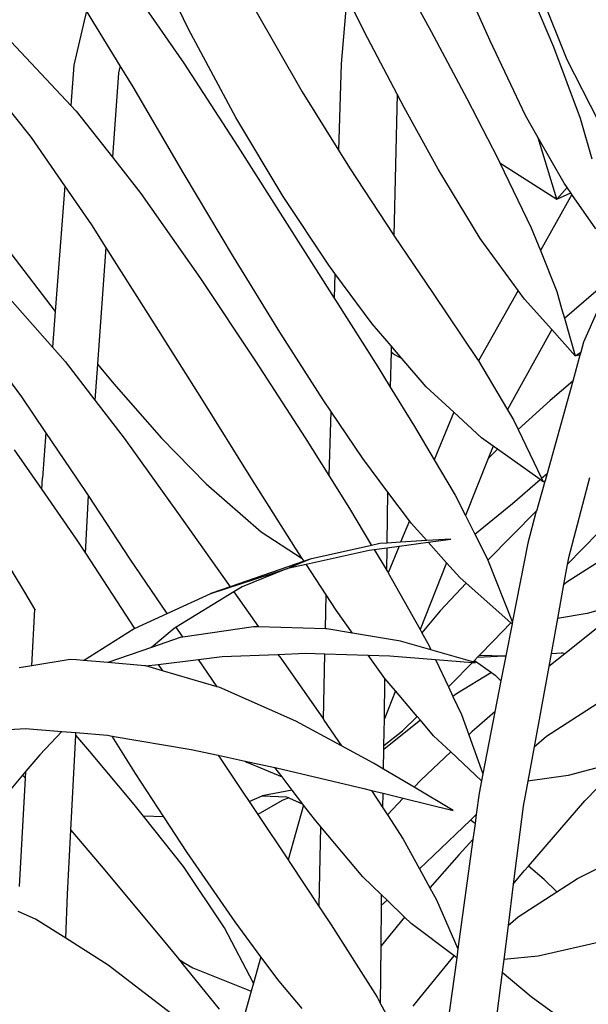
# Model space of a CAD drawing. Units: millimetres. Extents: x 1502 to 12045, y 2182 to 6301.
# Drawn here: x 9475 to 9583, y 3668 to 3855 of the extents above; entities that cross this region are included whole.
import ezdxf

# ---------------------------------------------------------------- set-up
doc = ezdxf.new("R2010")
doc.units = ezdxf.units.MM
doc.layers.add('Edges', color=7, linetype='Continuous')

# ---------------------------------------------------------------- blocks, each defined once
blk = doc.blocks.new('10 Planters fr')
at = {"layer": 'Edges'}
for p, q in [((2730.07, 401.44), (2722.39, 417.59)), ((2771.12, 410.4), (2776.21, 400.98)), ((2720.18, 407.99), (2729.21, 394.99)), ((2787.4, 399.24), (2783.4, 408.23)), ((2794.54, 409.69), (2799.45, 398.06)), ((2802.08, 395.6), (2797.09, 407.98)), ((2760.19, 407.57), (2759.09, 394.89)), ((2764.14, 399.78), (2760.19, 407.57)), ((2710.72, 404.93), (2708.3, 394.62)), ((2717.08, 394.51), (2710.72, 404.93)), ((2742.44, 405.67), (2751.72, 389.54)), ((2739.1, 384.63), (2730.07, 401.44)), ((2776.21, 400.98), (2782.98, 388.24)), ((2695.43, 400.07), (2707.71, 386.97)), ((2769.73, 389.1), (2764.14, 399.78)), ((2794.17, 385.06), (2787.4, 399.24)), ((2799.45, 398.06), (2804.56, 384.52)), ((2700.21, 380.83), (2688.05, 396.13)), ((2729.21, 394.99), (2739.44, 379.12)), ((2759.09, 394.89), (2758.6, 378.45)), ((2807.93, 384.07), (2802.08, 395.6)), ((2708.3, 394.62), (2707.71, 386.97)), ((2716.76, 393.14), (2715.61, 377.12)), ((2717.08, 394.51), (2716.76, 393.14)), ((2719.54, 390.46), (2717.08, 394.51)), ((2729.23, 373.91), (2719.54, 390.46)), ((2751.72, 389.54), (2758.6, 378.45)), ((2769.73, 389.1), (2769.11, 362.26)), ((2771.07, 386.56), (2769.73, 389.1)), ((2782.98, 388.24), (2788.87, 376.84)), ((2707.71, 386.97), (2708.76, 385.86)), ((2708.76, 385.86), (2715.61, 377.12)), ((2777.54, 374.86), (2771.07, 386.56)), ((2748.05, 369.66), (2739.1, 384.63)), ((2796.58, 380.81), (2794.17, 385.06)), ((2804.56, 384.52), (2806.75, 376.8)), ((2706.55, 371.66), (2700.21, 380.83)), ((2800.07, 369.13), (2796.58, 380.81)), ((2801.47, 372.2), (2796.58, 380.81)), ((2739.44, 379.12), (2757.77, 350.35)), ((2758.6, 378.45), (2760.69, 375.1)), ((2715.61, 377.12), (2721.05, 370.19)), ((2788.87, 376.84), (2789.26, 376.04)), ((2760.69, 375.1), (2769.07, 362.33)), ((2785.55, 361.66), (2777.54, 374.86)), ((2789.26, 376.04), (2800.07, 369.13)), ((2789.26, 376.04), (2795.23, 363.69)), ((2738.64, 358.2), (2729.23, 373.91)), ((2706.55, 371.66), (2704.73, 347.81)), ((2711.68, 364.24), (2706.55, 371.66)), ((2802.05, 371.37), (2800.11, 369.13)), ((2802.05, 371.37), (2801.47, 372.2)), ((2802.79, 370.31), (2802.05, 371.37)), ((2721.05, 370.19), (2732.37, 354.03)), ((2756.75, 356.59), (2748.05, 369.66)), ((2802.98, 370.04), (2796.97, 359.35)), ((2800.11, 369.13), (2802.79, 370.31)), ((2802.98, 370.04), (2802.79, 370.31)), ((2807.52, 363.49), (2802.98, 370.04)), ((2714.39, 359.99), (2711.68, 364.24)), ((2795.23, 363.69), (2796.97, 359.35)), ((2769.07, 362.33), (2769.11, 362.26)), ((2769.11, 362.26), (2776.58, 351.23)), ((2792.72, 351.8), (2785.55, 361.66)), ((2714.39, 359.99), (2712.79, 337.8)), ((2722.44, 347.36), (2714.39, 359.99)), ((2796.97, 359.35), (2800.07, 351.58)), ((2696.32, 358.78), (2704.73, 347.81)), ((2747.46, 343.85), (2738.64, 358.2)), ((2757.91, 355.03), (2756.75, 356.59)), ((2732.37, 354.03), (2742.85, 338.35)), ((2757.91, 355.03), (2757.77, 350.35)), ((2765.01, 345.47), (2757.91, 355.03)), ((2810.63, 354.36), (2805.18, 341.95)), ((2801.53, 346.53), (2809.34, 353.24)), ((2694.73, 351.79), (2704.21, 341.02)), ((2757.77, 350.35), (2758.03, 349.94)), ((2776.58, 351.23), (2785, 338.69)), ((2792.72, 351.8), (2785.18, 338.39)), ((2793.94, 350.12), (2792.72, 351.8)), ((2799.13, 344.34), (2793.94, 350.12)), ((2800.07, 351.58), (2800.99, 348.38)), ((2758.03, 349.94), (2766.06, 337.25)), ((2800.99, 348.38), (2801.53, 346.53)), ((2698.38, 331.58), (2687.57, 346.22)), ((2704.73, 347.81), (2704.21, 341.02)), ((2732.61, 331.17), (2722.44, 347.36)), ((2801.53, 346.53), (2803.61, 339.35)), ((2768.63, 341.24), (2765.01, 345.47)), ((2799.13, 344.34), (2790.75, 329.13)), ((2803.61, 339.35), (2799.13, 344.34)), ((2755.67, 331.02), (2747.46, 343.85)), ((2704.21, 341.02), (2706.61, 338.29)), ((2768.63, 341.24), (2768.6, 340.11)), ((2770.66, 338.86), (2768.63, 341.24)), ((2805.18, 341.95), (2804.66, 340.08)), ((2768.6, 340.11), (2768.44, 333.4)), ((2768.6, 340.11), (2769.27, 339.6)), ((2769.27, 339.6), (2770.66, 338.86)), ((2775.24, 333.5), (2770.66, 338.86)), ((2804.49, 339.47), (2803.11, 334.52)), ((2803.65, 339.34), (2804.66, 340.08)), ((2804.49, 339.47), (2803.65, 339.34)), ((2804.66, 340.08), (2804.49, 339.47)), ((2706.61, 338.29), (2712.3, 330.91)), ((2712.79, 337.8), (2712.3, 330.91)), ((2712.79, 337.8), (2715.87, 334.02)), ((2742.85, 338.35), (2752.29, 323.75)), ((2766.06, 337.25), (2768.44, 333.4)), ((2785, 338.69), (2785.18, 338.39)), ((2785.18, 338.39), (2790.72, 329.07)), ((2715.87, 334.02), (2724.96, 323.74)), ((2768.44, 333.4), (2773.07, 325.95)), ((2780.49, 328.63), (2775.24, 333.5)), ((2803.11, 334.52), (2798.24, 317)), ((2803.11, 334.52), (2798.82, 330.88)), ((2702.98, 324.81), (2698.38, 331.58)), ((2712.3, 330.91), (2717.84, 323.73)), ((2741.92, 316.24), (2732.61, 331.17)), ((2757.13, 328.87), (2755.67, 331.02)), ((2798.82, 330.88), (2792.73, 325.34)), ((2757.13, 328.87), (2756.76, 316.61)), ((2763.23, 319.86), (2757.13, 328.87)), ((2780.49, 328.63), (2776.81, 319.61)), ((2785.76, 323.75), (2780.49, 328.63)), ((2790.75, 329.13), (2790.72, 329.07)), ((2790.72, 329.07), (2791.85, 327.17)), ((2773.07, 325.95), (2776.81, 319.61)), ((2791.85, 327.17), (2792.73, 325.34)), ((2702.98, 324.81), (2702.32, 316.16)), ((2708.88, 316.12), (2702.98, 324.81)), ((2792.73, 325.34), (2797.2, 316.1)), ((2717.84, 323.73), (2728.44, 308.97)), ((2724.96, 323.74), (2733.46, 315.03)), ((2752.29, 323.75), (2756.76, 316.61)), ((2787.98, 322.18), (2785.76, 323.75)), ((2787.98, 322.18), (2787.05, 319.85)), ((2788.79, 321.6), (2787.98, 322.18)), ((2696.96, 321.51), (2702.19, 313.97)), ((2788.79, 321.6), (2787.05, 319.85)), ((2796.92, 315.86), (2788.79, 321.6)), ((2768, 313.46), (2763.23, 319.86)), ((2776.81, 319.61), (2780.77, 312.9)), ((2787.05, 319.85), (2782.73, 309.02)), ((2756.76, 316.61), (2760.67, 310.37)), ((2797.2, 316.1), (2798.24, 317)), ((2798.24, 317), (2797.86, 315.63)), ((2702.19, 313.97), (2702.32, 316.16)), ((2711.05, 312.82), (2708.88, 316.12)), ((2733.46, 315.03), (2743.88, 305.89)), ((2750.43, 302.8), (2741.92, 316.24)), ((2791.65, 311.3), (2796.92, 315.86)), ((2797.81, 315.45), (2796.26, 309.86)), ((2797.52, 315.44), (2796.92, 315.86)), ((2797.2, 316.1), (2797.52, 315.44)), ((2797.57, 315.43), (2797.86, 315.63)), ((2797.81, 315.45), (2797.57, 315.43)), ((2797.86, 315.63), (2797.81, 315.45)), ((2806.32, 316.16), (2802.32, 300.95)), ((2702.19, 313.97), (2708.74, 304.52)), ((2710.48, 301.86), (2711.05, 312.82)), ((2719.02, 300.74), (2711.05, 312.82)), ((2767.85, 303.77), (2768, 313.46)), ((2772.07, 308), (2768, 313.46)), ((2780.77, 312.9), (2782.73, 309.02)), ((2698.97, 294.43), (2688.02, 312.51)), ((2784.54, 305.44), (2791.65, 311.3)), ((2728.44, 308.97), (2738.01, 295.47)), ((2760.67, 310.37), (2764.9, 303.34)), ((2782.73, 309.02), (2784.54, 305.44)), ((2796.19, 309.81), (2786.99, 300.53)), ((2796.19, 309.81), (2794.56, 303.75)), ((2796.26, 309.86), (2796.19, 309.81)), ((2772.07, 308), (2770.41, 303.93)), ((2772.4, 307.56), (2772.07, 308)), ((2775.38, 304.24), (2772.4, 307.56)), ((2743.88, 305.89), (2751.69, 300.87)), ((2784.54, 305.44), (2786.93, 300.69)), ((2802.08, 299.67), (2808.04, 305.77)), ((2708.74, 304.52), (2710.48, 301.86)), ((2764.9, 303.34), (2753.24, 300.74)), ((2766.43, 303.68), (2764.9, 303.34)), ((2767.85, 303.77), (2766.43, 303.68)), ((2767.83, 302.88), (2770.11, 303.19)), ((2770.41, 303.93), (2767.85, 303.77)), ((2770.11, 303.19), (2768.04, 298.11)), ((2770.11, 303.19), (2775.64, 303.95)), ((2775.38, 304.24), (2770.41, 303.93)), ((2779.97, 304.53), (2775.38, 304.24)), ((2775.64, 303.95), (2779.97, 304.53)), ((2779.15, 300.04), (2775.64, 303.95)), ((2794.56, 303.75), (2791.68, 288.94)), ((2802.19, 296.54), (2813.44, 303.67)), ((2710.48, 301.86), (2719.85, 287.55)), ((2751.69, 300.87), (2750.43, 302.8)), ((2752.42, 299.76), (2764.42, 302.42)), ((2764.42, 302.42), (2765.38, 302.55)), ((2765.38, 302.55), (2767.83, 302.88)), ((2765.38, 302.55), (2767.76, 298.58)), ((2767.76, 298.58), (2767.83, 302.88)), ((2726, 290.38), (2719.02, 300.74)), ((2752.05, 300.33), (2738.01, 295.47)), ((2753.24, 300.74), (2749.22, 299.06)), ((2749.22, 299.06), (2752.42, 299.76)), ((2752.05, 300.33), (2751.69, 300.87)), ((2753.24, 300.74), (2752.05, 300.33)), ((2756.25, 293.94), (2752.42, 299.76)), ((2779.15, 300.04), (2774.09, 287.34)), ((2781.66, 297.25), (2779.15, 300.04)), ((2786.93, 300.69), (2786.99, 300.53)), ((2786.99, 300.53), (2791.63, 288.89)), ((2802.08, 299.67), (2801.39, 295.88)), ((2802.32, 300.95), (2802.08, 299.67)), ((2734.34, 294.21), (2748.74, 298.9)), ((2748.74, 298.9), (2740.28, 295.44)), ((2748.74, 298.9), (2749.22, 299.06)), ((2767.76, 298.58), (2767.9, 298.36)), ((2767.9, 298.36), (2768.04, 298.11)), ((2768.04, 298.11), (2774.09, 287.34)), ((2782.88, 296.16), (2777.95, 290.87)), ((2782.88, 296.16), (2781.66, 297.25)), ((2791.37, 288.62), (2782.88, 296.16)), ((2801.39, 295.88), (2800.22, 289.46)), ((2801.39, 295.88), (2802.19, 296.54)), ((2700.9, 291.2), (2698.97, 294.43)), ((2726, 290.38), (2734.34, 294.21)), ((2738.71, 294.48), (2727.77, 287.76)), ((2738.01, 295.47), (2734.34, 294.21)), ((2740.28, 295.44), (2738.71, 294.48)), ((2738.71, 294.48), (2743.4, 287.84)), ((2756.11, 287.5), (2756.25, 293.94)), ((2758.16, 291.05), (2756.25, 293.94)), ((2815.31, 293.08), (2805.85, 290.39)), ((2700.3, 280.46), (2700.9, 291.2)), ((2700.99, 291.07), (2700.9, 291.2)), ((2719.85, 287.55), (2726, 290.38)), ((2761.28, 286.66), (2758.16, 291.05)), ((2777.95, 290.87), (2774.43, 286.73)), ((2805.85, 290.39), (2800.22, 289.46)), ((2788.06, 285.19), (2791.37, 288.62)), ((2791.58, 288.43), (2790.41, 282.37)), ((2791.58, 288.43), (2791.37, 288.62)), ((2791.66, 288.82), (2791.58, 288.43)), ((2791.63, 288.89), (2791.68, 288.94)), ((2791.63, 288.89), (2791.66, 288.82)), ((2800.22, 289.46), (2799.01, 282.81)), ((2710.1, 281.45), (2719.76, 287.51)), ((2719.76, 287.51), (2719.85, 287.55)), ((2727.39, 287.53), (2723.04, 283.92)), ((2727.77, 287.76), (2727.39, 287.53)), ((2728.8, 286.22), (2727.77, 287.76)), ((2742.45, 287.87), (2729.03, 285.89)), ((2743.4, 287.84), (2742.45, 287.87)), ((2756.11, 287.5), (2743.4, 287.84)), ((2756.37, 287.5), (2756.11, 287.5)), ((2761.28, 286.66), (2756.37, 287.5)), ((2770.4, 285.1), (2761.28, 286.66)), ((2774.09, 287.34), (2774.43, 286.73)), ((2774.43, 286.73), (2775.74, 284.39)), ((2807.87, 287.74), (2801.61, 282.75)), ((2728.51, 285.81), (2723.04, 283.92)), ((2729.03, 285.89), (2728.51, 285.81)), ((2729.03, 285.89), (2728.8, 286.22)), ((2776.18, 283.46), (2770.4, 285.1)), ((2785.41, 282.49), (2788.06, 285.19)), ((2723.04, 283.92), (2714.78, 281.06)), ((2736.5, 282.23), (2747.09, 282.62)), ((2747.09, 282.62), (2752.32, 282.82)), ((2747.09, 282.62), (2747.61, 281.89)), ((2752.32, 282.82), (2756, 282.71)), ((2755.72, 270.3), (2756, 282.71)), ((2756, 282.71), (2764.26, 282.48)), ((2775.74, 284.39), (2776.18, 283.46)), ((2784.15, 281.2), (2776.18, 283.46)), ((2799.01, 282.81), (2798.55, 280.32)), ((2801.61, 282.75), (2798.55, 280.32)), ((2799.01, 282.81), (2801.05, 282.92)), ((2801.61, 282.75), (2801.05, 282.92)), ((2707.58, 281.66), (2700.3, 280.46)), ((2708.8, 281.56), (2707.58, 281.66)), ((2710.1, 281.45), (2708.8, 281.56)), ((2714.78, 281.06), (2710.1, 281.45)), ((2721.76, 280.47), (2714.78, 281.06)), ((2721.97, 280.41), (2724.34, 280.71)), ((2724.34, 280.71), (2731.96, 281.66)), ((2724.34, 280.71), (2725.14, 279.49)), ((2731.96, 281.66), (2736.5, 282.23)), ((2735.55, 276.47), (2731.96, 281.66)), ((2747.61, 281.89), (2755.72, 270.3)), ((2767.41, 278.05), (2764.26, 282.48)), ((2764.26, 282.48), (2768.36, 282.36)), ((2768.36, 282.36), (2777.02, 281.67)), ((2777.02, 281.67), (2784.06, 281.1)), ((2777.02, 281.67), (2779.48, 276.45)), ((2779.94, 276.89), (2784.06, 281.1)), ((2784.06, 281.1), (2784.65, 281.05)), ((2784.15, 281.2), (2784.43, 281.48)), ((2784.65, 281.05), (2784.15, 281.2)), ((2784.43, 281.48), (2785.03, 282.09)), ((2784.43, 281.48), (2787.71, 279.15)), ((2785.03, 282.09), (2785.41, 282.49)), ((2785.03, 282.09), (2790.06, 282.35)), ((2785.41, 282.49), (2790.06, 282.35)), ((2790.41, 282.37), (2789.48, 277.58)), ((2790.06, 282.35), (2790.41, 282.37)), ((2700.3, 280.46), (2697.92, 280.07)), ((2721.97, 280.41), (2721.76, 280.47)), ((2725.14, 279.49), (2721.97, 280.41)), ((2735.55, 276.47), (2725.14, 279.49)), ((2787.71, 279.15), (2781.05, 275.1)), ((2787.71, 279.15), (2788.38, 278.67)), ((2798.55, 280.32), (2795.76, 265.02)), ((2767.31, 270.34), (2767.43, 278.04)), ((2769.44, 275.67), (2767.41, 278.05)), ((2789.48, 277.58), (2788.33, 271.68)), ((2788.38, 278.67), (2789.48, 277.58)), ((2736.03, 276.33), (2735.55, 276.47)), ((2750.48, 269.94), (2736.03, 276.33)), ((2769.44, 275.67), (2767.31, 270.34)), ((2773.58, 270.79), (2769.44, 275.67)), ((2779.48, 276.45), (2779.94, 276.89)), ((2779.48, 276.45), (2780.35, 274.59)), ((2781.05, 275.1), (2780.35, 274.59)), ((2780.35, 274.59), (2781.95, 271.2)), ((2798.16, 267.06), (2809.75, 274.57)), ((2788.33, 271.68), (2783.95, 267.87)), ((2788.33, 271.68), (2786.05, 259.92)), ((2759.19, 265.23), (2750.48, 269.94)), ((2755.72, 270.3), (2755.83, 270.14)), ((2755.83, 270.14), (2759.19, 265.23)), ((2767.23, 265.31), (2767.31, 270.34)), ((2770.77, 268.09), (2773.58, 270.79)), ((2774.18, 270.09), (2773.27, 269.44)), ((2774.18, 270.09), (2773.58, 270.79)), ((2776.67, 267.16), (2774.18, 270.09)), ((2781.95, 271.2), (2783.36, 267.32)), ((2693.82, 268.19), (2699.11, 268.55)), ((2699.11, 268.55), (2706.02, 267.98)), ((2706.02, 267.98), (2701.8, 263.55)), ((2706.02, 267.98), (2708.69, 267.75)), ((2708.67, 267.29), (2708.69, 267.75)), ((2708.69, 267.75), (2714.67, 267.26)), ((2773.27, 269.44), (2767.22, 264.53)), ((2767.23, 265.31), (2770.77, 268.09)), ((2783.95, 267.87), (2783.36, 267.32)), ((2707.72, 249.2), (2708.67, 267.29)), ((2711.34, 264.13), (2708.67, 267.29)), ((2714.67, 267.26), (2715.58, 267.1)), ((2720.02, 259.98), (2715.58, 267.1)), ((2715.58, 267.1), (2730.58, 264.56)), ((2779.94, 264.09), (2776.67, 267.16)), ((2783.36, 267.32), (2786.05, 259.92)), ((2795.76, 265.02), (2798.16, 267.06)), ((2719.73, 254.1), (2711.34, 264.13)), ((2730.58, 264.56), (2735.75, 263.44)), ((2765.23, 261.96), (2759.19, 265.23)), ((2767.16, 260.82), (2767.22, 264.53)), ((2767.22, 264.53), (2767.23, 265.31)), ((2779.94, 264.09), (2774.27, 258.73)), ((2785.79, 258.59), (2779.94, 264.09)), ((2795.76, 265.02), (2794.58, 258.55)), ((2701.8, 263.55), (2699.16, 260.42)), ((2735.75, 263.44), (2740.43, 256.4)), ((2735.75, 263.44), (2740.86, 262.34)), ((2740.86, 262.34), (2741.18, 262.13)), ((2740.86, 262.34), (2746.52, 261.11)), ((2741.18, 262.13), (2747.86, 259.35)), ((2812.7, 262.36), (2802.25, 259.59)), ((2699.16, 260.42), (2698.54, 259.68)), ((2699.09, 259.1), (2699.16, 260.42)), ((2746.52, 261.11), (2746.82, 261.05)), ((2747.86, 259.35), (2746.52, 261.11)), ((2746.82, 261.05), (2763.41, 257.11)), ((2767.16, 260.82), (2765.23, 261.96)), ((2772.95, 257.37), (2767.16, 260.82)), ((2698.54, 259.68), (2689.64, 249.11)), ((2697.93, 238.51), (2699.09, 259.1)), ((2698.54, 259.68), (2699.09, 259.1)), ((2725.38, 251.75), (2720.02, 259.98)), ((2749.82, 256.79), (2747.86, 259.35)), ((2774.27, 258.73), (2772.95, 257.37)), ((2785.79, 258.59), (2785.33, 256.23)), ((2786.05, 259.92), (2785.79, 258.59)), ((2794.58, 258.55), (2793.7, 253.75)), ((2802.25, 259.59), (2794.58, 258.55)), ((2740.43, 256.4), (2741.6, 254.65)), ((2749.82, 256.79), (2744.08, 255.75)), ((2751.82, 254.17), (2749.82, 256.79)), ((2763.41, 257.11), (2764.89, 256.75)), ((2764.89, 256.75), (2767.04, 253.43)), ((2764.89, 256.75), (2767.08, 256.21)), ((2780.37, 252.96), (2772.95, 257.37)), ((2805.43, 254.76), (2808.02, 257.47)), ((2741.6, 254.65), (2744.08, 255.75)), ((2741.6, 254.65), (2743.25, 252.18)), ((2747.9, 254.83), (2743.25, 252.18)), ((2744.08, 255.75), (2748.71, 255.53)), ((2749.16, 255.33), (2747.9, 254.83)), ((2748.71, 255.53), (2749.16, 255.33)), ((2749.16, 255.33), (2751.82, 254.17)), ((2767.04, 253.43), (2767.08, 256.21)), ((2767.08, 256.21), (2770.92, 255.27)), ((2770.92, 255.27), (2767.88, 252.13)), ((2770.92, 255.27), (2780.37, 252.96)), ((2785.33, 256.23), (2784.78, 252.19)), ((2794.71, 242.38), (2805.43, 254.76)), ((2721.5, 251.88), (2719.73, 254.1)), ((2751.97, 253.98), (2749.03, 243.54)), ((2751.97, 253.98), (2751.82, 254.17)), ((2754.02, 251.29), (2751.97, 253.98)), ((2767.04, 253.43), (2767.88, 252.13)), ((2793.7, 253.75), (2791.83, 238.96)), ((2725.38, 251.75), (2721.5, 251.88)), ((2729.15, 242.28), (2721.5, 251.88)), ((2729.8, 244.98), (2725.38, 251.75)), ((2743.25, 252.18), (2749.03, 243.54)), ((2755.25, 249.82), (2754.02, 251.29)), ((2767.88, 252.13), (2770.87, 247.52)), ((2776.66, 244.41), (2783.66, 251.12)), ((2783.66, 251.12), (2784.78, 252.19)), ((2784.16, 250.8), (2783.66, 251.12)), ((2784.55, 250.5), (2784.16, 250.8)), ((2784.78, 252.19), (2784.55, 250.5)), ((2707.09, 237.07), (2707.72, 249.2)), ((2707.72, 249.2), (2713.5, 242.46)), ((2754.99, 237.98), (2755.25, 249.82)), ((2763.24, 240.35), (2755.25, 249.82)), ((2784.55, 250.5), (2784.13, 247.43)), ((2770.87, 247.52), (2773.99, 241.83)), ((2784.13, 247.43), (2781.29, 226.64)), ((2784.13, 247.43), (2781.52, 244.6)), ((2804.06, 240.04), (2817.3, 246.63)), ((2738.93, 231.77), (2729.8, 244.98)), ((2749.03, 243.54), (2749.36, 243.05)), ((2773.99, 241.83), (2776.66, 244.41)), ((2781.52, 244.6), (2775.98, 238.22)), ((2713.5, 242.46), (2725.28, 228.28)), ((2736.93, 230.62), (2729.15, 242.28)), ((2749.36, 243.05), (2754.94, 234.64)), ((2773.99, 241.83), (2775.98, 238.22)), ((2791.83, 238.96), (2793.92, 241.46)), ((2793.92, 241.46), (2794.71, 242.38)), ((2797.67, 239.84), (2794.71, 242.38)), ((2766.78, 236.92), (2763.24, 240.35)), ((2800.13, 237.5), (2797.67, 239.84)), ((2800.13, 237.5), (2804.06, 240.04)), ((2754.94, 234.64), (2754.99, 237.98)), ((2775.98, 238.22), (2777.22, 235.98)), ((2791.83, 238.96), (2790.83, 231.07)), ((2706.76, 228.66), (2707.09, 237.07)), ((2766.76, 234.94), (2766.78, 236.92)), ((2766.76, 234.94), (2767.82, 235.91)), ((2767.82, 235.91), (2766.78, 236.92)), ((2771.17, 232.66), (2767.82, 235.91)), ((2777.22, 235.98), (2781.29, 226.64)), ((2792.76, 232.74), (2800.13, 237.5)), ((2754.94, 234.64), (2757.22, 231.19)), ((2766.69, 227.22), (2766.76, 234.94)), ((2700.98, 232.31), (2697.71, 233.78)), ((2706.76, 228.66), (2700.98, 232.31)), ((2771.17, 232.66), (2766.69, 227.22)), ((2772.42, 231.45), (2771.17, 232.66)), ((2790.83, 231.07), (2792.76, 232.74)), ((2742.45, 220.15), (2736.93, 230.62)), ((2743.86, 225.16), (2738.93, 231.77)), ((2757.22, 231.19), (2765.92, 217.48)), ((2780.56, 225.35), (2772.42, 231.45)), ((2790.83, 231.07), (2790.01, 224.62)), ((2714.81, 223.57), (2706.76, 228.66)), ((2725.28, 228.28), (2728.22, 224.67)), ((2766.59, 216.23), (2766.69, 227.22)), ((2781.29, 226.64), (2781.06, 224.97)), ((2809.32, 228.17), (2796.55, 225.25)), ((2728.22, 224.67), (2729.09, 224.14)), ((2728.22, 224.67), (2728.8, 223.96)), ((2743.86, 225.16), (2742.45, 220.15)), ((2747.34, 220.49), (2743.86, 225.16)), ((2774.07, 217.34), (2780.56, 225.35)), ((2781.06, 224.97), (2778.89, 209.12)), ((2781.06, 224.97), (2780.56, 225.35)), ((2790.01, 224.62), (2789.7, 222.21)), ((2796.55, 225.25), (2790.01, 224.62)), ((2728.5, 213.02), (2714.81, 223.57)), ((2728.8, 223.96), (2729.09, 224.14)), ((2728.8, 223.96), (2735.93, 215.2)), ((2729.09, 224.14), (2730.89, 223.04)), ((2730.89, 223.04), (2742.01, 218.58)), ((2789.7, 222.21), (2786.89, 200.02)), ((2789.7, 222.21), (2795.23, 217.58)), ((2742.45, 220.15), (2742.01, 218.58)), ((2751.68, 215.33), (2747.34, 220.49)), ((2742.01, 218.58), (2739.72, 210.44)), ((2765.92, 217.48), (2766.59, 216.23)), ((2772.79, 215.75), (2774.07, 217.34)), ((2795.23, 217.58), (2803.19, 211.83)), ((2766.59, 216.23), (2769.25, 211.35))]:
    blk.add_line(p, q, dxfattribs=at)

msp = doc.modelspace()

# ---------------------------------------------------------------- block references
msp.add_blockref('10 Planters fr', (6776.58, 3451.78))

doc.saveas('drawing.dxf')
